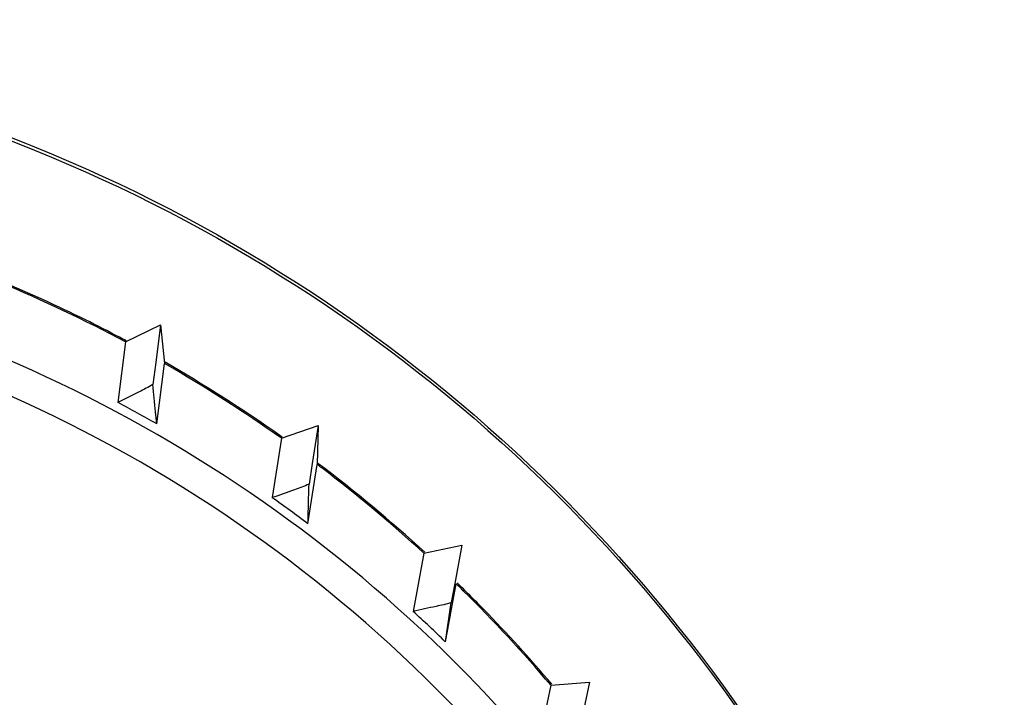
# Model space of a CAD drawing. Units: millimetres. Extents: x -3 to 1189, y 0 to 841.
# Drawn here: x 1072 to 1080, y 606 to 611 of the extents above; entities that cross this region are included whole.
import ezdxf

# ---------------------------------------------------------------- set-up
doc = ezdxf.new("R2010")
doc.units = ezdxf.units.MM
doc.header["$LTSCALE"] = 65.395
doc.layers.add('3_ALL_AXES', color=7, linetype='CONTINUOUS')
doc.layers.add('7_ALL_FEATURES', color=7, linetype='CONTINUOUS')

msp = doc.modelspace()

# ---------------------------------------------------------------- linework, layer by layer
at = {"layer": '3_ALL_AXES', "color": 7, "linetype": 'Continuous'}
for points in [[(1054.7351, 598.5848), (1054.7351, 600.1279), (1055.3205, 603.2447), (1057.8336, 607.2561), (1061.637, 610.0839), (1066.2085, 611.3316), (1070.9208, 610.8311), (1075.1277, 608.6481), (1078.2505, 605.0904), (1079.3271, 602.1074), (1079.5741, 600.5841)], [(1054.7351, 598.5587), (1054.7351, 600.1017), (1055.3205, 603.2185), (1057.8336, 607.23), (1061.637, 610.0577), (1066.2085, 611.3054), (1070.9208, 610.8049), (1075.1277, 608.622), (1078.2505, 605.0642), (1079.3271, 602.0812), (1079.5741, 600.558)]]:
    msp.add_open_spline(points, degree=3, knots=[0, 0, 0, 0, 0.124979, 0.249968, 0.374973, 0.499991, 0.62501, 0.750022, 0.875018, 1, 1, 1, 1], dxfattribs=at)
at = {"layer": '7_ALL_FEATURES', "color": 7, "linetype": 'Continuous'}
for p, q in [((1072.6517, 608.6246), (1072.9266, 608.7596)), ((1072.9266, 608.7596), (1072.8896, 608.4636)), ((1072.9266, 608.7596), (1072.9578, 608.455)), ((1072.6517, 608.6246), (1072.5921, 608.148)), ((1072.8896, 608.4636), (1072.8678, 608.2895)), ((1072.8982, 607.9784), (1072.9578, 608.455)), ((1072.9578, 608.455), (1072.9642, 608.4514)), ((1072.9578, 608.455), (1072.9641, 608.4513)), ((1073.879, 607.8661), (1074.1686, 607.9655)), ((1074.1686, 607.9655), (1074.1221, 607.6656)), ((1074.1686, 607.9655), (1074.1614, 607.6595)), ((1073.8796, 607.8671), (1073.8606, 607.8787)), ((1073.8849, 607.8746), (1073.8668, 607.8875)), ((1073.879, 607.8661), (1073.8063, 607.3978)), ((1074.0887, 607.1912), (1074.1614, 607.6595)), ((1074.1221, 607.6656), (1074.0969, 607.5036)), ((1075.0015, 606.9598), (1075.3013, 607.0222)), ((1075.3013, 607.0222), (1075.2458, 606.7213)), ((1075.0015, 606.9598), (1074.9169, 606.5014)), ((1075.1712, 606.261), (1075.2557, 606.7195)), ((1075.2458, 606.7213), (1075.2179, 606.57)), ((1075.1712, 606.261), (1075.2179, 606.57)), ((1076.0015, 605.92), (1076.3067, 605.9443)), ((1076.3067, 605.9443), (1076.2432, 605.6455)), ((1076.0015, 605.92), (1075.9064, 605.4729))]:
    msp.add_line(p, q, dxfattribs=at)
for centre, radius, start, end in [((1067.2244, 598.4657), 11.5178, 61.88706, 67.32815), ((1067.2329, 598.4823), 11.5096, 63.68416, 67.3347), ((1067.2445, 598.5065), 11.4827, 62.17878, 63.68289), ((1067.2415, 598.5007), 11.4892, 61.88103, 62.17874), ((1067.2307, 598.4816), 11.5112, 54.79601, 60.13663), ((1067.2225, 598.4689), 11.5159, 54.68802, 60.09319), ((1067.2357, 598.1205), 11.3684, 60.13121, 61.88545), ((1067.181, 598.419), 11.5807, 52.70905, 52.93214), ((1067.2281, 598.4811), 11.5131, 47.48207, 52.93453), ((1067.2226, 598.4743), 11.5115, 47.48778, 52.70699), ((1067.2363, 598.1217), 11.3671, 52.93217, 54.68655), ((1067.177, 598.4315), 11.5739, 45.34, 45.73255), ((1067.2511, 598.5058), 11.4794, 45.03852, 45.73856), ((1067.2233, 598.479), 11.5076, 40.28706, 45.33752), ((1067.2509, 598.5055), 11.4797, 44.25611, 45.0384), ((1067.2372, 598.1229), 11.3656, 45.73254, 47.48707), ((1067.2327, 598.4882), 11.5048, 40.2818, 44.25489)]:
    msp.add_arc(centre, radius, start, end, dxfattribs=at)
at = {"layer": '7_ALL_FEATURES', "color": 9, "linetype": 'Continuous'}
for points, knots in [([(1078.4056, 600.061), (1078.1752, 601.3518), (1077.2534, 603.8743), (1074.6679, 606.942), (1071.1926, 608.9472), (1068.5468, 609.4109), (1067.2351, 609.4109)], [0, 0, 0, 0, 0.249962, 0.499949, 0.749965, 1, 1, 1, 1]), ([(1078.152, 600.0606), (1077.9067, 601.3991), (1076.9072, 604.01), (1074.1024, 607.1002), (1070.3669, 608.9721), (1066.2079, 609.3655), (1062.1879, 608.2294), (1058.851, 605.7152), (1056.649, 602.1702), (1056.1366, 599.4221), (1056.1366, 598.0613)], [0, 0, 0, 0, 0.124983, 0.249979, 0.374991, 0.50001, 0.625026, 0.75003, 0.875019, 1, 1, 1, 1])]:
    msp.add_open_spline(points, degree=3, knots=knots, dxfattribs=at)
at = {"layer": '7_ALL_FEATURES', "color": 7, "linetype": 'Continuous'}
for points, knots in [([(1072.8678, 608.2895), (1072.8325, 608.2681), (1072.7398, 608.2221), (1072.6478, 608.1753), (1072.5921, 608.148)], [0, 0, 0, 0, 0.3994, 1, 1, 1, 1]), ([(1072.8982, 607.9784), (1072.8949, 608.0103), (1072.8845, 608.1139), (1072.8735, 608.2175), (1072.8678, 608.2895)], [0, 0, 0, 0, 0.307525, 1, 1, 1, 1]), ([(1074.0969, 607.5036), (1074.0594, 607.4868), (1073.9619, 607.4528), (1073.865, 607.4179), (1073.8063, 607.3978)], [0, 0, 0, 0, 0.398742, 1, 1, 1, 1]), ([(1074.0887, 607.1912), (1074.0895, 607.2232), (1074.0921, 607.3274), (1074.0943, 607.4315), (1074.0969, 607.5036)], [0, 0, 0, 0, 0.307508, 1, 1, 1, 1]), ([(1075.2179, 606.57), (1075.1788, 606.5579), (1075.0779, 606.5365), (1074.9776, 606.514), (1074.9169, 606.5014)], [0, 0, 0, 0, 0.398049, 1, 1, 1, 1])]:
    msp.add_open_spline(points, degree=3, knots=knots, dxfattribs=at)

doc.saveas('drawing.dxf')
